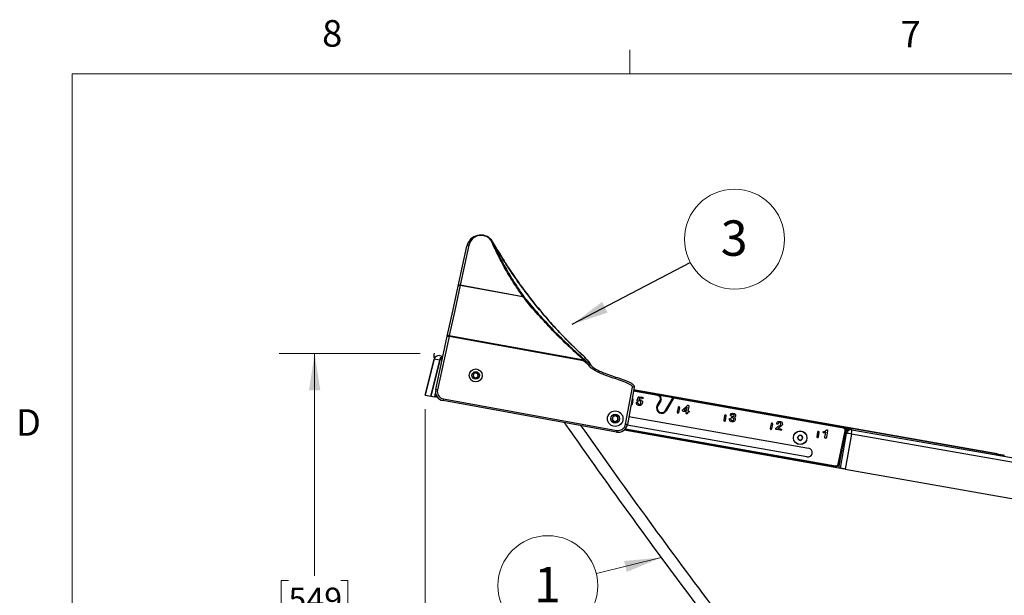
# Model space of a CAD drawing. Units: inches. Extents: x 0.4 to 16.6, y 0.2 to 10.8.
# Drawn here: x 0.4 to 3.9, y 8.8 to 10.8 of the extents above; entities that cross this region are included whole.
import ezdxf

# ---------------------------------------------------------------- set-up
doc = ezdxf.new("R2010")
doc.units = ezdxf.units.IN
doc.header["$MEASUREMENT"] = 0
doc.header["$PDSIZE"] = -1
doc.layers.add('NON-PRINT', color=9, linetype='Continuous', plot=False)
doc.styles.add('SLDTEXTSTYLE0', font='TXT', dxfattribs={"width": 0.75})
doc.dimstyles.new('SLDDIMSTYLE1', dxfattribs={"dimtxt": 0.083333, "dimasz": 0.13, "dimexe": 0, "dimexo": 0.0625, "dimgap": 0.020833, "dimtad": 0, "dimtih": 1, "dimtoh": 1, "dimlfac": 12, "dimrnd": 1e-09, "dimzin": 12, "dimdsep": 46, "dimtxsty": 'SLDTEXTSTYLE0', "dimsah": 1, "dimcen": 0.09, "dimadec": 0, "dimazin": 3, "dimtfac": 1, "dimtofl": 0, "dimtmove": 0, "dimatfit": 3, "dimfxl": 0, "dimfrac": 2, "dimtolj": 1, "dimtzin": 12, "dimarcsym": 0})
doc.dimstyles.new('SLDDIMSTYLE4', dxfattribs={"dimtxt": 0.18, "dimasz": 0.13, "dimexe": 0, "dimexo": 0.0625, "dimgap": 0, "dimtad": 0, "dimtih": 1, "dimtoh": 1, "dimdec": 0, "dimrnd": 1e-09, "dimzin": 0, "dimdsep": 46, "dimtxsty": 'Standard', "dimsah": 1, "dimcen": 0.09, "dimadec": 0, "dimazin": 0, "dimtfac": 0.13, "dimtdec": 0, "dimtofl": 0, "dimtmove": 0, "dimatfit": 3, "dimfxl": 0, "dimfrac": 2, "dimtolj": 1, "dimtzin": 0, "dimarcsym": 0})

# ---------------------------------------------------------------- blocks, each defined once
blk = doc.blocks.new('_D_2')
at = {"color": 7, "linetype": 'Continuous', "lineweight": 18}
for p, q in [((1.8547, 9.6542), (1.3576, 9.6542)), ((1.4826, 9.6542), (1.4826, 8.8696)), ((1.3902, 8.8527), (1.3648, 8.8527)), ((1.3648, 8.8527), (1.3648, 8.7203)), ((1.5749, 8.8527), (1.6003, 8.8527)), ((1.6003, 8.8527), (1.6003, 8.7203)), ((1.3648, 8.7203), (1.3902, 8.7203)), ((1.6003, 8.7203), (1.5749, 8.7203)), ((1.4826, 7.8515), (1.4826, 8.5923)), ((1.9927, 7.8515), (1.3576, 7.8515))]:
    blk.add_line(p, q, dxfattribs=at)
for points in [[(1.4826, 9.6542), (1.4626, 9.5242), (1.5026, 9.5242)], [(1.4826, 7.8515), (1.5026, 7.9815), (1.4626, 7.9815)]]:
    blk.add_solid(points, dxfattribs=at)
at = {"color": 7, "linetype": 'Continuous', "lineweight": 18, "char_height": 0.08333, "attachment_point": 1, "style": 'SLDTEXTSTYLE0'}
for s, insert in [('549', (1.3902, 8.8277)), ('21.63', (1.3441, 8.6997))]:
    blk.add_mtext(s, dxfattribs=dict(at, insert=insert))
blk = doc.blocks.new('_D_6')
at = {"color": 7, "linetype": 'Continuous', "lineweight": 18}
for p, q in [((1.8724, 9.4576), (1.8724, 5.016)), ((4.5427, 6.7265), (4.5427, 5.016)), ((3.1819, 5.2627), (3.1566, 5.2627)), ((3.1566, 5.2627), (3.1566, 5.1303)), ((3.3666, 5.2627), (3.392, 5.2627)), ((3.392, 5.2627), (3.392, 5.1303)), ((1.8724, 5.141), (3.0529, 5.141)), ((3.1566, 5.1303), (3.1819, 5.1303)), ((3.392, 5.1303), (3.3666, 5.1303)), ((4.5427, 5.141), (3.4956, 5.141))]:
    blk.add_line(p, q, dxfattribs=at)
for points in [[(1.8724, 5.141), (2.0024, 5.121), (2.0024, 5.161)], [(4.5427, 5.141), (4.4127, 5.161), (4.4127, 5.121)]]:
    blk.add_solid(points, dxfattribs=at)
at = {"color": 7, "linetype": 'Continuous', "lineweight": 18, "char_height": 0.08333, "attachment_point": 1, "style": 'SLDTEXTSTYLE0'}
for s, insert in [('814', (3.1819, 5.2377)), ('32.04', (3.1358, 5.1097))]:
    blk.add_mtext(s, dxfattribs=dict(at, insert=insert))
blk = doc.blocks.new('SW_NOTE_4')
at = {"color": 0, "linetype": 'Continuous', "lineweight": 0}
blk.add_circle((0.1563, 0.0821), 0.1766, dxfattribs=at)
at = {"color": 0, "linetype": 'Continuous', "lineweight": 0, "insert": (0.1551, 0.1484), "char_height": 0.125, "attachment_point": 2, "style": 'SLDTEXTSTYLE0'}
blk.add_mtext('3', dxfattribs=at)
blk = doc.blocks.new('SW_NOTE_6')
at = {"color": 0, "linetype": 'Continuous', "lineweight": 0}
blk.add_circle((-0.1714, -0.0425), 0.1766, dxfattribs=at)
at = {"color": 0, "linetype": 'Continuous', "lineweight": 0, "insert": (-0.1726, 0.0238), "char_height": 0.125, "attachment_point": 2, "style": 'SLDTEXTSTYLE0'}
blk.add_mtext('1', dxfattribs=at)

msp = doc.modelspace()

# ---------------------------------------------------------------- linework, layer by layer
at = {"color": 7, "linetype": 'Continuous', "lineweight": 18}
for p, q in [((2.594752, 10.642073), (2.594752, 10.726872)), ((0.626252, 10.642073), (16.376252, 10.642073)), ((0.626252, 10.642073), (0.626252, 0.392073))]:
    msp.add_line(p, q, dxfattribs=at)
at = {"color": 7, "linetype": 'Continuous', "lineweight": 25}
for p, q in [((1.989411, 9.892325), (2.020152, 10.033337)), ((2.027157, 10.036953), (1.996415, 9.89594)), ((2.21728, 9.854914), (1.996252, 9.895038)), ((1.996415, 9.89594), (2.217443, 9.855816)), ((1.909781, 9.527052), (1.950841, 9.715398)), ((1.956976, 9.714228), (1.915916, 9.525882)), ((2.431424, 9.628098), (1.956976, 9.714228)), ((1.957704, 9.718239), (2.432153, 9.632109)), ((1.87237, 9.507574), (1.903977, 9.634341)), ((1.903991, 9.634339), (1.872385, 9.507572)), ((1.892912, 9.503952), (1.924213, 9.629615)), ((1.924249, 9.629608), (1.892948, 9.503946)), ((1.922802, 9.631022), (1.903991, 9.634339)), ((1.924213, 9.629615), (1.922802, 9.631022)), ((1.923043, 9.646723), (1.935394, 9.644545)), ((2.450079, 9.613173), (2.431424, 9.628098)), ((2.43543, 9.640399), (2.43713, 9.640087)), ((2.43713, 9.640087), (2.437317, 9.639957)), ((2.452506, 9.62284), (2.455411, 9.616248)), ((2.58018, 9.404348), (2.604042, 9.535795)), ((2.610162, 9.534518), (2.5863, 9.40307)), ((2.608229, 9.523869), (2.694328, 9.508688)), ((2.608587, 9.525842), (3.891515, 9.299628)), ((1.872385, 9.507572), (1.892912, 9.503952)), ((1.892948, 9.503946), (1.90645, 9.501565)), ((2.548159, 9.37665), (1.935976, 9.487783)), ((1.937121, 9.494094), (2.549304, 9.38296)), ((2.604211, 9.475393), (2.607106, 9.491806)), ((2.620954, 9.489522), (2.624389, 9.499055)), ((2.62885, 9.496831), (2.626525, 9.490399)), ((2.628528, 9.501648), (2.639185, 9.499768)), ((2.638491, 9.495131), (2.62885, 9.496831)), ((2.691756, 9.470288), (2.702173, 9.48833)), ((2.694328, 9.508688), (2.747595, 9.499295)), ((2.721075, 9.453361), (2.747595, 9.499295)), ((2.748939, 9.496414), (2.72333, 9.452059)), ((2.747595, 9.499295), (3.349183, 9.393219)), ((3.348731, 9.390654), (2.748939, 9.496414)), ((2.704428, 9.487028), (2.694011, 9.468986)), ((2.765496, 9.463878), (2.762601, 9.447464)), ((2.768346, 9.446452), (2.77124, 9.462865)), ((2.783631, 9.457026), (2.796924, 9.469562)), ((2.797494, 9.464714), (2.78667, 9.454327)), ((2.78667, 9.454327), (2.795391, 9.452789)), ((2.795391, 9.452789), (2.797494, 9.464714)), ((2.803162, 9.467614), (2.800392, 9.451907)), ((2.591491, 9.431667), (3.22587, 9.319809)), ((2.794577, 9.448173), (2.784395, 9.449968)), ((2.793943, 9.444572), (2.794577, 9.448173)), ((2.799578, 9.447291), (2.798943, 9.44369)), ((2.800817, 9.447073), (2.799578, 9.447291)), ((2.800392, 9.451907), (2.801264, 9.451754)), ((2.92963, 9.434937), (2.926736, 9.418523)), ((2.932481, 9.41751), (2.935375, 9.433924)), ((2.956812, 9.431863), (2.957641, 9.431716)), ((3.333098, 9.250009), (2.574974, 9.383686)), ((3.320644, 9.255457), (2.577891, 9.386424)), ((3.220429, 9.288951), (2.585817, 9.400851)), ((3.093765, 9.405995), (3.090871, 9.389582)), ((3.096615, 9.388569), (3.09951, 9.404982)), ((3.127766, 9.383076), (3.112932, 9.385692)), ((3.117322, 9.389677), (3.127913, 9.38781)), ((3.354795, 9.390271), (3.379281, 9.385954)), ((3.379281, 9.385954), (3.379142, 9.385162)), ((3.379142, 9.385162), (4.100136, 9.259113)), ((3.257899, 9.377054), (3.255005, 9.36064)), ((3.26075, 9.359628), (3.263644, 9.376041)), ((3.28371, 9.358542), (3.286934, 9.376826)), ((3.29333, 9.381605), (3.28924, 9.358409)), ((3.330095, 9.264091), (3.355016, 9.381336)), ((3.357563, 9.380795), (3.332642, 9.26355)), ((3.338227, 9.249104), (3.359835, 9.371649)), ((3.377307, 9.369748), (3.355498, 9.246059)), ((3.359835, 9.371649), (3.359932, 9.372199)), ((4.098302, 9.243699), (3.377307, 9.369748)), ((3.885568, 9.298686), (3.891515, 9.299628)), ((3.355498, 9.246059), (4.077619, 9.11873))]:
    msp.add_line(p, q, dxfattribs=at)
at = {"color": 8, "linetype": 'Continuous', "lineweight": 25}
for p, q in [((3.891495, 9.299625), (2.608586, 9.525836)), ((1.90645, 9.501565), (1.90958, 9.514071)), ((2.693876, 9.506123), (2.607764, 9.521307)), ((2.579864, 9.388721), (3.321096, 9.258022)), ((3.361855, 9.385696), (3.357163, 9.386523)), ((3.333098, 9.250009), (3.349326, 9.342041))]:
    msp.add_line(p, q, dxfattribs=at)
at = {"color": 7, "linetype": 'Continuous', "lineweight": 0}
msp.add_line((2.477091, 8.876992), (2.705665, 8.933716), dxfattribs=at)
at = {"color": 7, "linetype": 'Continuous', "lineweight": 25, "flags": 128}
for points in [[(1.950841, 9.715398), (1.970006, 9.803312), (1.989411, 9.892325)], [(1.996252, 9.895038), (1.976858, 9.806089), (1.957704, 9.718239)], [(1.996252, 9.895038), (1.996274, 9.895162), (1.996296, 9.895283), (1.996318, 9.895401), (1.996338, 9.895516), (1.996359, 9.895627), (1.996378, 9.895735), (1.996397, 9.895839), (1.996415, 9.89594)], [(2.217443, 9.855816), (2.217425, 9.855715), (2.217406, 9.85561), (2.217387, 9.855502), (2.217366, 9.855391), (2.217345, 9.855277), (2.217324, 9.855159), (2.217302, 9.855038), (2.21728, 9.854914)], [(1.957704, 9.718239), (1.957628, 9.717816), (1.957545, 9.717363), (1.957458, 9.716884), (1.957367, 9.716382), (1.957273, 9.715861), (1.957175, 9.715325), (1.957076, 9.71478), (1.956976, 9.714228)], [(2.431424, 9.628098), (2.431525, 9.62865), (2.431624, 9.629195), (2.431721, 9.629731), (2.431815, 9.630252), (2.431907, 9.630754), (2.431994, 9.631234), (2.432076, 9.631686), (2.432153, 9.632109)], [(1.872385, 9.507572), (1.872374, 9.507574), (1.87237, 9.507574)], [(1.915965, 9.499887), (1.914373, 9.500168), (1.912004, 9.500586), (1.90997, 9.500944), (1.908335, 9.501233), (1.907149, 9.501442), (1.90645, 9.501565)], [(1.937121, 9.494094), (1.9369, 9.492872), (1.936685, 9.491691), (1.936487, 9.4906), (1.936313, 9.489642), (1.93617, 9.488854), (1.936064, 9.488267), (1.935998, 9.487905), (1.935976, 9.487783)], [(2.694328, 9.508688), (2.694319, 9.508638), (2.694293, 9.508493), (2.694252, 9.508256), (2.694196, 9.507937), (2.694127, 9.507548), (2.694049, 9.507105), (2.693964, 9.506623), (2.693876, 9.506123)], [(2.704428, 9.487028), (2.704385, 9.487053), (2.704256, 9.487127), (2.704048, 9.487247), (2.703767, 9.487409), (2.703426, 9.487606), (2.703036, 9.487832), (2.702613, 9.488076), (2.702173, 9.48833)], [(2.748939, 9.496414), (2.748676, 9.496976), (2.748424, 9.497517), (2.748192, 9.498015), (2.747989, 9.498451), (2.747821, 9.49881), (2.747697, 9.499076), (2.747621, 9.49924), (2.747595, 9.499295)], [(2.694011, 9.468986), (2.693968, 9.469011), (2.69384, 9.469085), (2.693631, 9.469205), (2.693351, 9.469367), (2.693009, 9.469564), (2.692619, 9.469789), (2.692196, 9.470034), (2.691756, 9.470288)], [(2.721075, 9.453361), (2.721118, 9.453336), (2.721246, 9.453262), (2.721455, 9.453141), (2.721735, 9.452979), (2.722077, 9.452782), (2.722467, 9.452557), (2.72289, 9.452313), (2.72333, 9.452059)], [(3.348731, 9.390654), (3.348819, 9.391155), (3.348904, 9.391636), (3.348982, 9.392079), (3.349051, 9.392468), (3.349107, 9.392787), (3.349149, 9.393024), (3.349174, 9.39317), (3.349183, 9.393219)], [(3.361855, 9.385696), (3.362521, 9.384943), (3.363162, 9.384219), (3.363754, 9.38355), (3.364274, 9.382962), (3.364704, 9.382476), (3.365026, 9.382112), (3.365229, 9.381882), (3.365306, 9.381796)], [(2.549304, 9.38296), (2.549082, 9.381738), (2.548868, 9.380558), (2.54867, 9.379467), (2.548496, 9.378508), (2.548353, 9.37772), (2.548247, 9.377133), (2.548181, 9.376772), (2.548159, 9.37665)], [(3.357563, 9.380795), (3.357514, 9.380805), (3.357369, 9.380836), (3.357134, 9.380886), (3.356817, 9.380953), (3.356431, 9.381036), (3.355991, 9.381129), (3.355513, 9.381231), (3.355016, 9.381336)], [(3.891515, 9.299628), (3.892011, 9.29954), (3.893482, 9.299281), (3.895871, 9.29886), (3.899085, 9.298293), (3.903002, 9.297602), (3.907471, 9.296814), (3.91232, 9.295959), (3.917363, 9.29507)], [(3.320644, 9.255457), (3.320653, 9.255506), (3.320678, 9.255652), (3.32072, 9.255889), (3.320777, 9.256208), (3.320845, 9.256597), (3.320923, 9.25704), (3.321008, 9.257521), (3.321096, 9.258022)], [(3.330095, 9.264091), (3.330592, 9.263985), (3.331069, 9.263884), (3.33151, 9.26379), (3.331896, 9.263708), (3.332213, 9.263641), (3.332448, 9.263591), (3.332593, 9.26356), (3.332642, 9.26355)], [(3.338227, 9.249104), (3.338129, 9.249122), (3.337837, 9.249173), (3.337363, 9.249257), (3.336725, 9.249369), (3.335948, 9.249506), (3.335061, 9.249663), (3.334099, 9.249832), (3.333098, 9.250009)], [(3.355498, 9.246059), (3.352544, 9.24658), (3.349658, 9.247089), (3.346934, 9.247569), (3.34446, 9.248005), (3.342316, 9.248383), (3.340571, 9.248691), (3.339283, 9.248918), (3.338493, 9.249057), (3.338227, 9.249104)]]:
    msp.add_lwpolyline(points, dxfattribs=at)
at = {"color": 8, "linetype": 'Continuous', "lineweight": 25, "flags": 128}
msp.add_lwpolyline([(3.355888, 9.372912), (3.356766, 9.372757), (3.357652, 9.372601), (3.35843, 9.372463), (3.359068, 9.372351), (3.359542, 9.372267), (3.359834, 9.372216), (3.359932, 9.372199)], dxfattribs=at)
at = {"color": 7, "linetype": 'Continuous', "lineweight": 25}
for centre, radius in [((2.051005, 9.576939), 0.022966), ((2.051005, 9.576939), 0.013123), ((2.543451, 9.424187), 0.027333), ((2.543451, 9.424187), 0.015625), ((3.196396, 9.356696), 0.024021), ((3.196396, 9.356696), 0.02375)]:
    msp.add_circle(centre, radius, dxfattribs=at)
for centre, radius, start, end in [((2.069005, 10.022687), 0.05, 39.492698, 167.701779), ((2.069903, 10.027634), 0.04375, 39.492698, 167.701779), ((2.104832, 10.051762), 0.003876, 44.648806, 107.531386), ((2.104509, 10.051061), 0.004477, 34.199042, 100.872267), ((3.561363, 10.876292), 1.672917, 209.383964, 209.7322), ((2.102767, 10.050511), 0.00625, 29.383964, 39.492698), ((3.560465, 10.871345), 1.666667, 209.383964, 209.7322), ((2.109537, 10.042237), 0.00446, 34.550747, 101.069736), ((2.109179, 10.041224), 0.005413, 50.958149, 95.278583), ((2.111476, 10.04376), 0.002005, 30.132396, 56.30632), ((2.025543, 10.031487), 0.0057, 73.551548, 161.050774), ((1.994802, 9.890474), 0.0057, 73.552388, 161.051238), ((1.994325, 9.889915), 0.005473, 69.393238, 153.8822), ((2.219386, 9.851135), 0.004326, 68.158803, 119.13951), ((2.218443, 9.851333), 0.004593, 56.229472, 102.568544), ((1.95582, 9.71308), 0.005493, 69.931045, 155.030227), ((1.94273, 9.656204), 0.059748, 76.205943, 82.19861), ((1.920149, 9.630309), 0.016667, 80, 166), ((1.903951, 9.634156), 0.000187, 77.675726, 82.129266), ((1.920157, 9.630316), 0.016658, 80.022685, 166.027035), ((1.924169, 9.629258), 0.00036, 77.147071, 82.908813), ((2.544121, 9.53888), 0.143738, 139.205484, 141.632491), ((2.43436, 9.629528), 0.003396, 73.871146, 130.542644), ((2.434, 9.636321), 0.004921, 10.1559, 47.632084), ((2.56407, 9.524463), 0.144441, 139.693528, 142.109294), ((2.493311, 9.547148), 0.078919, 118.756568, 123.216004), ((2.45028, 9.613155), 0.005979, 32.120873, 52.499184), ((2.051005, 9.576939), 0.009471, 161.260919, 221.260919), ((2.051005, 9.576939), 0.009471, 101.260919, 161.260919), ((2.051005, 9.576939), 0.009471, 221.260919, 281.260919), ((2.051005, 9.576939), 0.009471, 41.260919, 101.260919), ((2.051005, 9.576939), 0.009471, 281.260919, 341.260919), ((2.051005, 9.576939), 0.009471, 341.260919, 41.260919), ((1.941836, 9.520064), 0.032808, 167.701779, 259.710775), ((1.901653, 9.467776), 0.059831, 76.208321, 82.192709), ((1.941865, 9.520225), 0.026558, 167.701779, 259.710775), ((2.594909, 9.476734), 0.059763, 75.212677, 81.20937), ((1.892355, 9.5007), 0.0033, 79.661882, 80.286044), ((2.604233, 9.492313), 0.002917, 350, 115.481868), ((2.691795, 9.494322), 0.011983, 330, 80), ((2.691795, 9.494322), 0.014588, 330, 80), ((2.601339, 9.475899), 0.002917, 221.875483, 350), ((2.707543, 9.461173), 0.018229, 150, 330), ((2.707543, 9.461173), 0.015625, 150, 330), ((2.768368, 9.463372), 0.002917, 350, 170), ((2.543451, 9.424187), 0.010525, 147.262494, 207.262494), ((2.543451, 9.424187), 0.010525, 207.262494, 267.262494), ((2.543451, 9.424187), 0.010525, 87.262494, 147.262494), ((2.543451, 9.424187), 0.010525, 267.262494, 327.262494), ((2.543451, 9.424187), 0.010525, 27.262494, 87.262494), ((2.543451, 9.424187), 0.010525, 327.262494, 27.262494), ((2.765474, 9.446958), 0.002917, 170, 350), ((2.929608, 9.418017), 0.002917, 170, 350), ((2.932503, 9.43443), 0.002917, 350, 170), ((21.831539, 23.014323), 23.75, 214.9650371, 216.9346352), ((2.554019, 9.408931), 0.032808, 259.710775, 349.710775), ((2.554048, 9.409091), 0.026558, 259.710775, 349.710775), ((2.571037, 9.34524), 0.05981, 75.215037, 81.20701), ((3.093743, 9.389075), 0.002917, 170, 350), ((3.096637, 9.405489), 0.002917, 350, 170), ((3.347374, 9.382961), 0.007813, 348, 80), ((3.347374, 9.382961), 0.010417, 348, 80), ((3.376245, 9.368752), 0.016663, 79.988798, 169.989205), ((3.301361, 9.386602), 0.077794, 347.488088, 358.939287), ((3.196396, 9.356696), 0.009021, 176.537784, 236.537784), ((3.196396, 9.356696), 0.009021, 116.537784, 176.537784), ((3.196396, 9.356696), 0.009021, 236.537784, 296.537784), ((3.196396, 9.356696), 0.009021, 56.537784, 116.537784), ((3.196396, 9.356696), 0.009021, 296.537784, 356.537784), ((3.196396, 9.356696), 0.009021, 356.537784, 56.537784), ((3.257878, 9.360134), 0.002917, 170, 350), ((3.260772, 9.376547), 0.002917, 350, 170), ((3.361624, 9.306825), 0.064848, 76.00474, 91.581062), ((3.223149, 9.30438), 0.015667, 260, 80), ((3.322453, 9.265715), 0.010417, 260, 348), ((3.322453, 9.265715), 0.007813, 260, 348)]:
    msp.add_arc(centre, radius, start, end, dxfattribs=at)
at = {"color": 8, "linetype": 'Continuous', "lineweight": 25}
for centre, radius, start, end in [((1.938974, 9.626994), 0.016666, 103.435203, 166.015614), ((1.938985, 9.626967), 0.016683, 103.469111, 165.93373), ((2.433925, 9.636367), 0.00491, 10.616514, 49.257377), ((21.831539, 23.014323), 23.708333, 215.0480059, 216.9346352)]:
    msp.add_arc(centre, radius, start, end, dxfattribs=at)
for centre, major_axis, ratio, start_param, end_param in [((1.944436, 9.621533), (0.018752, -0.011587), 0.74035098, 2.51963349, 3.37376263), ((1.941291, 9.62232), (0.015894, -0.009999), 0.69501764, 2.43130301, 3.36607047), ((3.376346, 9.369304), (-0.0038, -0.021551), 0.99961591, 4.04022797, 4.35694363)]:
    msp.add_ellipse(centre, major_axis=major_axis, ratio=ratio, start_param=start_param, end_param=end_param, dxfattribs=at)
at = {"color": 7, "linetype": 'Continuous', "lineweight": 25}
for centre, major_axis, ratio, start_param, end_param in [((3.376346, 9.369304), (0.002896, 0.016424), 0.99937606, 0.89863532, 1.57079633), ((3.91701, 9.293069), (0.031557, -0.005564), 0.02781423, 3.06098927, 4.71238898)]:
    msp.add_ellipse(centre, major_axis=major_axis, ratio=ratio, start_param=start_param, end_param=end_param, dxfattribs=at)
for points, knots in [([(2.217443, 9.855816), (2.208912, 9.868091), (2.188139, 9.897984), (2.158864, 9.946088), (2.131065, 9.997457), (2.115753, 10.031084), (2.108681, 10.046614)], [0, 0, 0, 0, 0.19579859, 0.47679153, 0.75835848, 1, 1, 1, 1]), ([(2.112588, 10.045428), (2.119635, 10.02994), (2.134892, 9.996406), (2.162598, 9.945178), (2.19178, 9.897205), (2.212491, 9.867393), (2.220996, 9.855151)], [0, 0, 0, 0, 0.241662956, 0.523239088, 0.804220931, 1, 1, 1, 1]), ([(2.43713, 9.640087), (2.424008, 9.652281), (2.397765, 9.67667), (2.354398, 9.720386), (2.307413, 9.771386), (2.26106, 9.826715), (2.220218, 9.879761), (2.184355, 9.930195), (2.147985, 9.985226), (2.125132, 10.024094), (2.112588, 10.045428)], [0, 0, 0, 0, 0.09966664, 0.19933431, 0.34619149, 0.49305236, 0.61326225, 0.733508, 0.85372195, 1, 1, 1, 1]), ([(2.11321, 10.044767), (2.125737, 10.023461), (2.148561, 9.984645), (2.184883, 9.929686), (2.2207, 9.879319), (2.261489, 9.826339), (2.307784, 9.771078), (2.354707, 9.720142), (2.398013, 9.676485), (2.424215, 9.652133), (2.437317, 9.639957)], [0, 0, 0, 0, 0.146288542, 0.266511581, 0.3867659, 0.506984795, 0.65385938, 0.800729958, 0.90036564, 1, 1, 1, 1]), ([(2.432153, 9.632109), (2.414286, 9.647971), (2.37852, 9.679722), (2.334811, 9.722821), (2.299196, 9.760116), (2.261451, 9.801488), (2.234956, 9.833534), (2.21728, 9.854914)], [0, 0, 0, 0, 0.22697457, 0.45435732, 0.59062155, 0.72688608, 1, 1, 1, 1]), ([(2.220996, 9.855151), (2.223317, 9.852276), (2.241792, 9.829401), (2.277813, 9.787192), (2.329441, 9.731975), (2.381784, 9.680336), (2.417453, 9.648648), (2.435304, 9.632791)], [0, 0, 0, 0, 0.03654851, 0.29087917, 0.54569045, 0.77264605, 1, 1, 1, 1]), ([(2.435304, 9.632791), (2.438549, 9.630178), (2.444739, 9.625195), (2.45096, 9.620251), (2.45392, 9.617899)], [0, 0, 0, 0, 0.52429489, 1, 1, 1, 1]), ([(2.450344, 9.62629), (2.447639, 9.62876), (2.442188, 9.633737), (2.437694, 9.638167), (2.43543, 9.640399)], [0, 0, 0, 0, 0.49618952, 1, 1, 1, 1]), ([(2.604042, 9.535795), (2.604135, 9.536268), (2.60427, 9.536956), (2.604075, 9.538161), (2.602542, 9.540155), (2.598155, 9.543694), (2.590576, 9.547835), (2.575926, 9.553967), (2.555698, 9.561336), (2.529925, 9.56974), (2.50644, 9.578005), (2.485493, 9.586603), (2.470967, 9.594259), (2.460928, 9.601345), (2.454776, 9.606708), (2.451619, 9.611053), (2.450079, 9.613173)], [0, 0, 0, 0, 0.00815367, 0.01186488, 0.02046502, 0.04977419, 0.1081662, 0.16678243, 0.32097433, 0.47527773, 0.62951772, 0.74571932, 0.86164126, 0.90856976, 0.95541385, 1, 1, 1, 1]), ([(2.45392, 9.617899), (2.453151, 9.619271), (2.451612, 9.622016), (2.450775, 9.624579), (2.450426, 9.625965), (2.450344, 9.62629)], [0, 0, 0, 0, 0.43356918, 0.86702269, 1, 1, 1, 1]), ([(2.452506, 9.62284), (2.452265, 9.623534), (2.451952, 9.624434), (2.451137, 9.625554), (2.450661, 9.625996), (2.450344, 9.62629)], [0, 0, 0, 0, 0.53124013, 0.68873841, 1, 1, 1, 1]), ([(2.452506, 9.62284), (2.452563, 9.622624), (2.452832, 9.621597), (2.453467, 9.619663), (2.454718, 9.617443), (2.455344, 9.616334)], [0, 0, 0, 0, 0.11763566, 0.55910572, 1, 1, 1, 1]), ([(2.455344, 9.616334), (2.456646, 9.614551), (2.459423, 9.610746), (2.464904, 9.606001), (2.474375, 9.599342), (2.488313, 9.592016), (2.508885, 9.583597), (2.532191, 9.575393), (2.557994, 9.566973), (2.578466, 9.559526), (2.593553, 9.553176), (2.602024, 9.548482), (2.607512, 9.544002), (2.610101, 9.540169), (2.610329, 9.537327), (2.610768, 9.535124), (2.610162, 9.534518), (2.610162, 9.534518)], [0, 0, 0, 0, 0.03663132, 0.07814905, 0.11974965, 0.22918658, 0.3388946, 0.48938858, 0.63994628, 0.79039409, 0.85143371, 0.91225455, 0.95040414, 0.96932716, 0.98574568, 0.99999847, 1, 1, 1, 1]), ([(2.049155, 9.586227), (2.048136, 9.585333), (2.046392, 9.583803), (2.043857, 9.581579), (2.042595, 9.580472), (2.042036, 9.579981)], [0, 0, 0, 0, 0.43913443, 0.75137227, 1, 1, 1, 1]), ([(2.042036, 9.579981), (2.0423, 9.578652), (2.042753, 9.576376), (2.043412, 9.573069), (2.04374, 9.571422), (2.043885, 9.570693)], [0, 0, 0, 0, 0.43912545, 0.75137962, 1, 1, 1, 1]), ([(2.043885, 9.570693), (2.044396, 9.570519), (2.045825, 9.570034), (2.048469, 9.569138), (2.051024, 9.568271), (2.052415, 9.567799), (2.052854, 9.56765)], [0, 0, 0, 0, 0.18092867, 0.50629656, 0.84397439, 1, 1, 1, 1]), ([(2.058124, 9.583185), (2.057684, 9.583334), (2.056294, 9.583806), (2.053739, 9.584672), (2.051095, 9.585569), (2.049666, 9.586054), (2.049155, 9.586227)], [0, 0, 0, 0, 0.15602561, 0.49370344, 0.81907133, 1, 1, 1, 1]), ([(2.052854, 9.56765), (2.053873, 9.568544), (2.055617, 9.570074), (2.058152, 9.572298), (2.059414, 9.573405), (2.059974, 9.573896)], [0, 0, 0, 0, 0.43912168, 0.75137239, 1, 1, 1, 1]), ([(2.059974, 9.573896), (2.059709, 9.575226), (2.059256, 9.577501), (2.058597, 9.580809), (2.058269, 9.582455), (2.058124, 9.583185)], [0, 0, 0, 0, 0.43912545, 0.75137962, 1, 1, 1, 1]), ([(2.622603, 9.485339), (2.622251, 9.485446), (2.621546, 9.485661), (2.620863, 9.486448), (2.620434, 9.4873), (2.620468, 9.487878), (2.620486, 9.488166)], [0, 0, 0, 0, 0.27966491, 0.55961794, 0.78002086, 1, 1, 1, 1]), ([(2.620486, 9.488166), (2.62057, 9.48842), (2.620721, 9.488874), (2.620883, 9.489324), (2.620954, 9.489522)], [0, 0, 0, 0, 0.55997045, 1, 1, 1, 1]), ([(2.624389, 9.499055), (2.624579, 9.49953), (2.624958, 9.500475), (2.625995, 9.501566), (2.627335, 9.50181), (2.628129, 9.501702), (2.628528, 9.501648)], [0, 0, 0, 0, 0.28083859, 0.55934196, 0.77925234, 1, 1, 1, 1]), ([(2.626525, 9.490399), (2.62755, 9.490725), (2.62938, 9.491309), (2.631288, 9.491161), (2.632127, 9.491097)], [0, 0, 0, 0, 0.560325169, 1, 1, 1, 1]), ([(2.632127, 9.491097), (2.633491, 9.490672), (2.636217, 9.489824), (2.638811, 9.486634), (2.639943, 9.483122), (2.639741, 9.480899), (2.63964, 9.479787)], [0, 0, 0, 0, 0.27951442, 0.5588858, 0.77937775, 1, 1, 1, 1]), ([(2.641826, 9.496892), (2.641703, 9.496507), (2.641457, 9.495738), (2.640149, 9.49495), (2.63912, 9.495062), (2.638491, 9.495131)], [0, 0, 0, 0, 0.27969469, 0.55944021, 1, 1, 1, 1]), ([(2.639185, 9.499768), (2.639591, 9.49968), (2.6404, 9.499505), (2.641427, 9.498884), (2.641924, 9.497875), (2.641859, 9.49722), (2.641826, 9.496892)], [0, 0, 0, 0, 0.2810996, 0.56065257, 0.77975626, 1, 1, 1, 1]), ([(2.61836, 9.48015), (2.618472, 9.480468), (2.618697, 9.481106), (2.619455, 9.481699), (2.620269, 9.482023), (2.620798, 9.481969), (2.621062, 9.481941)], [0, 0, 0, 0, 0.27896265, 0.55922854, 0.77950269, 1, 1, 1, 1]), ([(2.627096, 9.470961), (2.625812, 9.471254), (2.623248, 9.471837), (2.620309, 9.474126), (2.618447, 9.477041), (2.618389, 9.479114), (2.61836, 9.48015)], [0, 0, 0, 0, 0.28086549, 0.56069647, 0.78059137, 1, 1, 1, 1]), ([(2.621062, 9.481941), (2.621377, 9.481855), (2.622008, 9.481681), (2.622856, 9.480823), (2.623102, 9.480019), (2.623252, 9.479529)], [0, 0, 0, 0, 0.27999193, 0.56016427, 1, 1, 1, 1]), ([(2.630107, 9.48709), (2.629362, 9.487203), (2.627872, 9.48743), (2.625991, 9.486452), (2.624341, 9.485514), (2.62318, 9.485397), (2.622603, 9.485339)], [0, 0, 0, 0, 0.28001748, 0.56052859, 0.78138939, 1, 1, 1, 1]), ([(2.623252, 9.479529), (2.623451, 9.478904), (2.62385, 9.477657), (2.624971, 9.476183), (2.626355, 9.475183), (2.627353, 9.474924), (2.627852, 9.474794)], [0, 0, 0, 0, 0.28018653, 0.56001178, 0.78004153, 1, 1, 1, 1]), ([(2.63964, 9.479787), (2.639199, 9.478226), (2.638318, 9.475109), (2.634875, 9.47195), (2.630886, 9.470578), (2.62836, 9.470833), (2.627096, 9.470961)], [0, 0, 0, 0, 0.28008098, 0.55918501, 0.77938539, 1, 1, 1, 1]), ([(2.627852, 9.474794), (2.628727, 9.47476), (2.630476, 9.47469), (2.633116, 9.476668), (2.633757, 9.478821), (2.634149, 9.480136)], [0, 0, 0, 0, 0.28002801, 0.56031465, 1, 1, 1, 1]), ([(2.634149, 9.480136), (2.634241, 9.480979), (2.634425, 9.482663), (2.633632, 9.484965), (2.632035, 9.486544), (2.63075, 9.486908), (2.630107, 9.48709)], [0, 0, 0, 0, 0.28068491, 0.56025027, 0.77995808, 1, 1, 1, 1]), ([(2.784395, 9.449968), (2.783862, 9.450087), (2.782799, 9.450323), (2.781541, 9.451279), (2.780982, 9.452622), (2.781068, 9.453478), (2.781111, 9.453906)], [0, 0, 0, 0, 0.28083335, 0.55983827, 0.77966814, 1, 1, 1, 1]), ([(2.781111, 9.453906), (2.781241, 9.454266), (2.781502, 9.454987), (2.78248, 9.45596), (2.783195, 9.456621), (2.783631, 9.457026)], [0, 0, 0, 0, 0.27855713, 0.55899068, 1, 1, 1, 1]), ([(2.796924, 9.469562), (2.797533, 9.470145), (2.798381, 9.470956), (2.799728, 9.471746), (2.800404, 9.471701), (2.800743, 9.471678)], [0, 0, 0, 0, 0.56111982, 0.78060331, 1, 1, 1, 1]), ([(2.800743, 9.471678), (2.801239, 9.471552), (2.802228, 9.471301), (2.803415, 9.469751), (2.803258, 9.468425), (2.803162, 9.467614)], [0, 0, 0, 0, 0.281058818, 0.559867545, 1, 1, 1, 1]), ([(2.534598, 9.429879), (2.534526, 9.428374), (2.534403, 9.425798), (2.534224, 9.422055), (2.534135, 9.420192), (2.534095, 9.419366)], [0, 0, 0, 0, 0.43911774, 0.75137542, 1, 1, 1, 1]), ([(2.534095, 9.419366), (2.534599, 9.419042), (2.53601, 9.418135), (2.538619, 9.416457), (2.541142, 9.414836), (2.542514, 9.413953), (2.542948, 9.413674)], [0, 0, 0, 0, 0.18093918, 0.5062915, 0.8439814, 1, 1, 1, 1]), ([(2.543953, 9.4347), (2.542614, 9.434009), (2.540322, 9.432828), (2.536991, 9.431112), (2.535333, 9.430257), (2.534598, 9.429879)], [0, 0, 0, 0, 0.43912925, 0.75137861, 1, 1, 1, 1]), ([(2.542948, 9.413674), (2.544287, 9.414364), (2.546579, 9.415545), (2.549911, 9.417262), (2.551569, 9.418116), (2.552304, 9.418495)], [0, 0, 0, 0, 0.43913778, 0.75138239, 1, 1, 1, 1]), ([(2.552806, 9.429008), (2.552372, 9.429287), (2.551, 9.430169), (2.548478, 9.431791), (2.545868, 9.433468), (2.544457, 9.434375), (2.543953, 9.4347)], [0, 0, 0, 0, 0.15603029, 0.49370102, 0.81905433, 1, 1, 1, 1]), ([(2.552304, 9.418495), (2.552375, 9.42), (2.552498, 9.422575), (2.552678, 9.426319), (2.552767, 9.428182), (2.552806, 9.429008)], [0, 0, 0, 0, 0.43913429, 0.75137527, 1, 1, 1, 1]), ([(2.795925, 9.441192), (2.795523, 9.44131), (2.794722, 9.441547), (2.79378, 9.442826), (2.793881, 9.44391), (2.793943, 9.444572)], [0, 0, 0, 0, 0.28057811, 0.56051786, 1, 1, 1, 1]), ([(2.798943, 9.44369), (2.798853, 9.443283), (2.798674, 9.44247), (2.797935, 9.441514), (2.796907, 9.441095), (2.796252, 9.44116), (2.795925, 9.441192)], [0, 0, 0, 0, 0.280824046, 0.559626233, 0.779487971, 1, 1, 1, 1]), ([(2.804304, 9.448819), (2.80424, 9.448547), (2.804114, 9.448004), (2.803561, 9.447337), (2.802415, 9.446862), (2.801476, 9.446986), (2.800817, 9.447073)], [0, 0, 0, 0, 0.18723448, 0.37365889, 0.56040026, 1, 1, 1, 1]), ([(2.801264, 9.451754), (2.802071, 9.451583), (2.80308, 9.45137), (2.804055, 9.450606), (2.804419, 9.449847), (2.80435, 9.44923), (2.804304, 9.448819)], [0, 0, 0, 0, 0.49953939, 0.62504707, 0.75031218, 1, 1, 1, 1]), ([(2.946448, 9.422894), (2.946556, 9.423278), (2.946772, 9.424046), (2.947651, 9.424789), (2.948632, 9.425108), (2.949252, 9.425047), (2.949562, 9.425016)], [0, 0, 0, 0, 0.27984957, 0.55911401, 0.77957631, 1, 1, 1, 1]), ([(2.9551, 9.413125), (2.953806, 9.413473), (2.951217, 9.414168), (2.948411, 9.416736), (2.946653, 9.419746), (2.946516, 9.421846), (2.946448, 9.422894)], [0, 0, 0, 0, 0.2801307, 0.56016631, 0.78062378, 1, 1, 1, 1]), ([(2.949562, 9.425016), (2.949946, 9.42488), (2.950482, 9.424691), (2.951007, 9.424171), (2.951118, 9.423871), (2.951174, 9.423721)], [0, 0, 0, 0, 0.558753681, 0.779746166, 1, 1, 1, 1]), ([(2.951819, 9.435569), (2.9515, 9.435678), (2.950861, 9.435895), (2.950253, 9.436648), (2.949969, 9.437477), (2.950028, 9.438003), (2.950057, 9.438266)], [0, 0, 0, 0, 0.27912592, 0.55905821, 0.77935602, 1, 1, 1, 1]), ([(2.950057, 9.438266), (2.950365, 9.439013), (2.950983, 9.440513), (2.952973, 9.441983), (2.956182, 9.443415), (2.958918, 9.443202), (2.960836, 9.443053)], [0, 0, 0, 0, 0.18590072, 0.37320021, 0.56066993, 1, 1, 1, 1]), ([(2.951174, 9.423721), (2.951493, 9.422121), (2.951937, 9.419895), (2.954038, 9.417801), (2.955267, 9.417501), (2.955883, 9.41735)], [0, 0, 0, 0, 0.560401408, 0.779710402, 1, 1, 1, 1]), ([(2.953894, 9.435947), (2.953729, 9.435825), (2.953398, 9.43558), (2.952658, 9.435471), (2.952137, 9.435532), (2.951819, 9.435569)], [0, 0, 0, 0, 0.27804692, 0.5587748, 1, 1, 1, 1]), ([(2.955472, 9.427568), (2.955136, 9.427649), (2.954468, 9.42781), (2.953724, 9.428478), (2.953422, 9.429337), (2.953484, 9.429875), (2.953515, 9.430145)], [0, 0, 0, 0, 0.28063558, 0.55913078, 0.77929508, 1, 1, 1, 1]), ([(2.953515, 9.430145), (2.953636, 9.430525), (2.953876, 9.431287), (2.955176, 9.432055), (2.956191, 9.431936), (2.956812, 9.431863)], [0, 0, 0, 0, 0.27976705, 0.55950297, 1, 1, 1, 1]), ([(2.959587, 9.439306), (2.95891, 9.439395), (2.957562, 9.43957), (2.955346, 9.438345), (2.954447, 9.436859), (2.953894, 9.435947)], [0, 0, 0, 0, 0.2802773, 0.55791416, 1, 1, 1, 1]), ([(2.967311, 9.420758), (2.966841, 9.419316), (2.965901, 9.41643), (2.962398, 9.413801), (2.958635, 9.412747), (2.956279, 9.412999), (2.9551, 9.413125)], [0, 0, 0, 0, 0.27922468, 0.55856102, 0.77913291, 1, 1, 1, 1]), ([(2.957851, 9.427316), (2.957407, 9.427364), (2.956614, 9.427449), (2.955821, 9.427532), (2.955472, 9.427568)], [0, 0, 0, 0, 0.55996578, 1, 1, 1, 1]), ([(2.955883, 9.41735), (2.956651, 9.417311), (2.958187, 9.417234), (2.960119, 9.418289), (2.961433, 9.419795), (2.961742, 9.420962), (2.961897, 9.421546)], [0, 0, 0, 0, 0.27973579, 0.55915783, 0.77947868, 1, 1, 1, 1]), ([(2.957641, 9.431716), (2.958292, 9.431662), (2.959593, 9.431554), (2.961348, 9.432212), (2.962542, 9.433464), (2.962796, 9.434462), (2.962924, 9.434962)], [0, 0, 0, 0, 0.28045662, 0.56027538, 0.7797289, 1, 1, 1, 1]), ([(2.961897, 9.421546), (2.961973, 9.422295), (2.962124, 9.423789), (2.961154, 9.425751), (2.959568, 9.426906), (2.958424, 9.427179), (2.957851, 9.427316)], [0, 0, 0, 0, 0.28031848, 0.55899226, 0.77909526, 1, 1, 1, 1]), ([(2.962924, 9.434962), (2.962947, 9.43554), (2.962995, 9.436695), (2.962117, 9.438116), (2.960906, 9.438993), (2.960027, 9.439202), (2.959587, 9.439306)], [0, 0, 0, 0, 0.27919897, 0.55881367, 0.77923807, 1, 1, 1, 1]), ([(2.960836, 9.443053), (2.962002, 9.442763), (2.964329, 9.442186), (2.966994, 9.440037), (2.968456, 9.437215), (2.968335, 9.435324), (2.968275, 9.434378)], [0, 0, 0, 0, 0.28072817, 0.56035763, 0.78007268, 1, 1, 1, 1]), ([(2.968275, 9.434378), (2.968113, 9.433707), (2.967791, 9.432365), (2.966277, 9.430361), (2.964792, 9.4294), (2.963884, 9.428812)], [0, 0, 0, 0, 0.2801653, 0.55978319, 1, 1, 1, 1]), ([(2.963884, 9.428812), (2.965167, 9.427556), (2.967457, 9.425313), (2.967356, 9.42215), (2.967311, 9.420758)], [0, 0, 0, 0, 0.55993675, 1, 1, 1, 1]), ([(2.368369, 9.403756), (2.368359, 9.403771), (2.367017, 9.4057), (2.365639, 9.407664), (2.364809, 9.409912), (2.364801, 9.409936)], [0, 0, 0, 0, 0.00735377, 0.98949023, 1, 1, 1, 1]), ([(3.112932, 9.385692), (3.11249, 9.385798), (3.111609, 9.386009), (3.110647, 9.386876), (3.11013, 9.387946), (3.110169, 9.388658), (3.110189, 9.389014)], [0, 0, 0, 0, 0.28065436, 0.55999279, 0.78010535, 1, 1, 1, 1]), ([(3.110189, 9.389014), (3.110504, 9.389752), (3.111068, 9.391071), (3.11213, 9.392028), (3.112599, 9.39245)], [0, 0, 0, 0, 0.55900541, 1, 1, 1, 1]), ([(3.112599, 9.39245), (3.114274, 9.393673), (3.117266, 9.395856), (3.120475, 9.397704), (3.121886, 9.398516)], [0, 0, 0, 0, 0.56014401, 1, 1, 1, 1]), ([(3.115472, 9.404742), (3.115116, 9.404847), (3.114403, 9.405058), (3.113716, 9.405891), (3.11347, 9.406822), (3.113536, 9.407398), (3.113568, 9.407687)], [0, 0, 0, 0, 0.27941336, 0.55891811, 0.77930604, 1, 1, 1, 1]), ([(3.113568, 9.407687), (3.114048, 9.409023), (3.115009, 9.411696), (3.118393, 9.41402), (3.121944, 9.414857), (3.124143, 9.414592), (3.125243, 9.41446)], [0, 0, 0, 0, 0.27901835, 0.55832298, 0.77899829, 1, 1, 1, 1]), ([(3.119779, 9.408637), (3.119262, 9.407745), (3.11849, 9.406408), (3.117284, 9.40495), (3.116251, 9.404651), (3.115732, 9.404712), (3.115472, 9.404742)], [0, 0, 0, 0, 0.50095121, 0.75000514, 0.87488601, 1, 1, 1, 1]), ([(3.118554, 9.39083), (3.118313, 9.390627), (3.117883, 9.390263), (3.117493, 9.389856), (3.117322, 9.389677)], [0, 0, 0, 0, 0.55987817, 1, 1, 1, 1]), ([(3.133618, 9.404139), (3.132894, 9.402318), (3.131437, 9.398657), (3.126636, 9.395796), (3.122303, 9.393452), (3.119803, 9.391704), (3.118554, 9.39083)], [0, 0, 0, 0, 0.27730364, 0.55766521, 0.77896245, 1, 1, 1, 1]), ([(3.124377, 9.41025), (3.123902, 9.410301), (3.122954, 9.410405), (3.121264, 9.409959), (3.120342, 9.409138), (3.119779, 9.408637)], [0, 0, 0, 0, 0.28061249, 0.56098486, 1, 1, 1, 1]), ([(3.121886, 9.398516), (3.123425, 9.399351), (3.12557, 9.400515), (3.1276, 9.402948), (3.128002, 9.404263), (3.128203, 9.40492)], [0, 0, 0, 0, 0.559739718, 0.780144575, 1, 1, 1, 1]), ([(3.128203, 9.40492), (3.128245, 9.40561), (3.128331, 9.40699), (3.127343, 9.408718), (3.125943, 9.409832), (3.124899, 9.41011), (3.124377, 9.41025)], [0, 0, 0, 0, 0.27957964, 0.55901307, 0.77940594, 1, 1, 1, 1]), ([(3.125243, 9.41446), (3.126253, 9.41425), (3.128057, 9.413875), (3.129642, 9.412943), (3.130339, 9.412533)], [0, 0, 0, 0, 0.56011113, 1, 1, 1, 1]), ([(3.130749, 9.384912), (3.13064, 9.384555), (3.130424, 9.383843), (3.129577, 9.383157), (3.128631, 9.382965), (3.128055, 9.383039), (3.127766, 9.383076)], [0, 0, 0, 0, 0.27952834, 0.55858101, 0.7790207, 1, 1, 1, 1]), ([(3.127913, 9.38781), (3.12833, 9.387719), (3.129163, 9.387537), (3.130198, 9.386903), (3.130813, 9.38593), (3.13077, 9.385251), (3.130749, 9.384912)], [0, 0, 0, 0, 0.28100803, 0.56079854, 0.7802716, 1, 1, 1, 1]), ([(3.130339, 9.412533), (3.131005, 9.411945), (3.132337, 9.410771), (3.133752, 9.407835), (3.133669, 9.40554), (3.133618, 9.404139)], [0, 0, 0, 0, 0.28050847, 0.56112769, 1, 1, 1, 1]), ([(3.28098, 9.379122), (3.283238, 9.379879), (3.286389, 9.380935), (3.289034, 9.384239), (3.290739, 9.384841), (3.291565, 9.385133)], [0, 0, 0, 0, 0.56580138, 0.78977271, 1, 1, 1, 1]), ([(3.291565, 9.385133), (3.291964, 9.384997), (3.292763, 9.384724), (3.293495, 9.383317), (3.293392, 9.382254), (3.29333, 9.381605)], [0, 0, 0, 0, 0.27905927, 0.55933088, 1, 1, 1, 1]), ([(3.361855, 9.385696), (3.362893, 9.385938), (3.36564, 9.38658), (3.371004, 9.386847), (3.375748, 9.386513), (3.378759, 9.38604), (3.379264, 9.385956), (3.379281, 9.385954)], [0, 0, 0, 0, 0.1788783, 0.47343964, 0.91165024, 0.99697531, 1, 1, 1, 1]), ([(3.379281, 9.385954), (3.379269, 9.385955), (3.378884, 9.386012), (3.376575, 9.386287), (3.372829, 9.385952), (3.368387, 9.384212), (3.366174, 9.382476), (3.365306, 9.381796)], [0, 0, 0, 0, 0.00268827, 0.08666224, 0.51630919, 0.81024808, 1, 1, 1, 1]), ([(3.192365, 9.364766), (3.191653, 9.363689), (3.190435, 9.361845), (3.188663, 9.359165), (3.187782, 9.357832), (3.187391, 9.35724)], [0, 0, 0, 0, 0.43912212, 0.75137737, 1, 1, 1, 1]), ([(3.187391, 9.35724), (3.187621, 9.356781), (3.188263, 9.355494), (3.189451, 9.353116), (3.190599, 9.350817), (3.191224, 9.349565), (3.191421, 9.34917)], [0, 0, 0, 0, 0.18094003, 0.50628878, 0.8439844, 1, 1, 1, 1]), ([(3.191421, 9.34917), (3.192711, 9.349092), (3.194916, 9.348958), (3.198123, 9.348764), (3.199719, 9.348668), (3.200426, 9.348625)], [0, 0, 0, 0, 0.439130747, 0.751382504, 1, 1, 1, 1]), ([(3.20137, 9.364221), (3.200081, 9.364299), (3.197875, 9.364433), (3.194668, 9.364627), (3.193073, 9.364723), (3.192365, 9.364766)], [0, 0, 0, 0, 0.43913104, 0.75137267, 1, 1, 1, 1]), ([(3.200426, 9.348625), (3.201138, 9.349702), (3.202357, 9.351546), (3.204128, 9.354226), (3.205009, 9.355559), (3.2054, 9.356151)], [0, 0, 0, 0, 0.43912546, 0.75137052, 1, 1, 1, 1]), ([(3.2054, 9.356151), (3.205203, 9.356546), (3.204578, 9.357798), (3.203429, 9.360097), (3.202242, 9.362476), (3.201599, 9.363762), (3.20137, 9.364221)], [0, 0, 0, 0, 0.156019189, 0.493713375, 0.819060743, 1, 1, 1, 1]), ([(3.279319, 9.374203), (3.279004, 9.374307), (3.278373, 9.374517), (3.277795, 9.37527), (3.277484, 9.376068), (3.277522, 9.376587), (3.277542, 9.376846)], [0, 0, 0, 0, 0.27901174, 0.55922402, 0.77975461, 1, 1, 1, 1]), ([(3.277542, 9.376846), (3.277664, 9.377258), (3.277908, 9.378084), (3.279374, 9.378658), (3.28037, 9.378946), (3.28098, 9.379122)], [0, 0, 0, 0, 0.27814704, 0.55762162, 1, 1, 1, 1]), ([(3.286934, 9.376826), (3.28558, 9.376113), (3.283172, 9.374844), (3.280493, 9.374398), (3.279319, 9.374203)], [0, 0, 0, 0, 0.562095248, 1, 1, 1, 1]), ([(3.28581, 9.354812), (3.28537, 9.354943), (3.284492, 9.355204), (3.283519, 9.356643), (3.283637, 9.357821), (3.28371, 9.358542)], [0, 0, 0, 0, 0.28035127, 0.56001802, 1, 1, 1, 1]), ([(3.28924, 9.358409), (3.289033, 9.357472), (3.288774, 9.356297), (3.287828, 9.355245), (3.287011, 9.354737), (3.28629, 9.354782), (3.28581, 9.354812)], [0, 0, 0, 0, 0.49941435, 0.62531143, 0.7507715, 1, 1, 1, 1])]:
    msp.add_open_spline(points, degree=3, knots=knots, dxfattribs=at)
at = {"color": 7, "linetype": 'Continuous', "lineweight": 0}
msp.add_point((1.904715, 9.654185), dxfattribs=at)
msp.add_solid([(2.705665, 8.933716), (2.574675, 8.921815), (2.58431, 8.882993)], dxfattribs=at)
at = {"layer": 'NON-PRINT'}
msp.add_line((1.904715, 9.638442), (1.904715, 9.652592), dxfattribs=at)

# ---------------------------------------------------------------- block references
at = {"color": 7, "linetype": 'Continuous', "lineweight": 0}
for name, p in [('SW_NOTE_4', (2.808196, 9.975864)), ('SW_NOTE_6', (2.477091, 8.876992))]:
    msp.add_blockref(name, p, dxfattribs=at)

# ---------------------------------------------------------------- texts
at = {"color": 7, "linetype": 'Continuous', "lineweight": 0, "char_height": 0.09375, "attachment_point": 1, "style": 'SLDTEXTSTYLE0'}
for s, insert in [('8', (1.509089, 10.831498)), ('7', (3.550987, 10.828657)), ('D', (0.42861, 9.457547))]:
    msp.add_mtext(s, dxfattribs=dict(at, insert=insert))

# ---------------------------------------------------------------- dimensions: what is measured, and where the dimension line sits
at = {"color": 7, "linetype": 'Continuous', "lineweight": 18}
dim = msp.add_linear_dim(base=(1.482554, 7.851481), p1=(1.904715, 9.654185), p2=(2.042656, 7.851481), angle=90, dimstyle='SLDDIMSTYLE1', dxfattribs=at)
dim.commit()
dim.dimension.update_dxf_attribs({"geometry": '_D_2', "text_midpoint": (1.482554, 8.730913), "dimtype": 160})
dim = msp.add_linear_dim(base=(1.872385, 5.140963), p1=(4.542656, 6.776481), p2=(1.872385, 9.507572), dimstyle='SLDDIMSTYLE1', dxfattribs=at)
dim.commit()
dim.dimension.update_dxf_attribs({"geometry": '_D_6', "text_midpoint": (3.274269, 5.140963), "dimtype": 160})

# ---------------------------------------------------------------- leaders
at = {"color": 7, "linetype": 'Continuous', "lineweight": 0}
msp.add_leader([(2.391882, 9.757337), (2.808196, 9.975864)], dimstyle='SLDDIMSTYLE4', dxfattribs=at)

doc.saveas('drawing.dxf')
